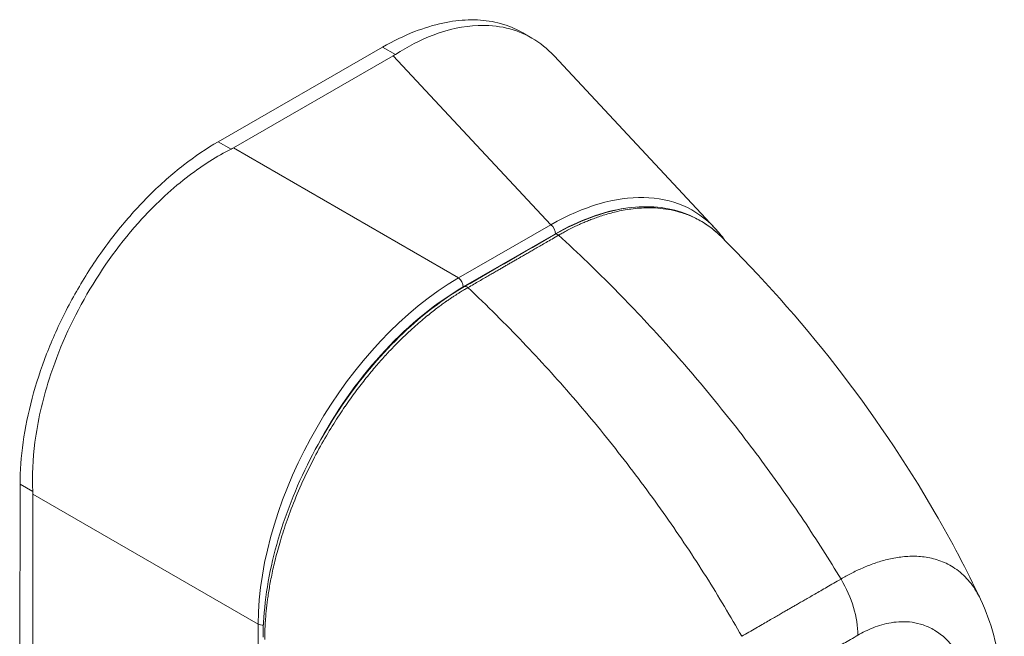
# Model space of a CAD drawing. Units: inches. Extents: x 8 to 265, y 5 to 162.
# Drawn here: x 249 to 251, y 119 to 121 of the extents above; entities that cross this region are included whole.
import ezdxf

# ---------------------------------------------------------------- set-up
doc = ezdxf.new("R2010")
doc.units = ezdxf.units.IN
doc.header["$LTSCALE"] = 16
doc.header["$MEASUREMENT"] = 0
doc.layers.add('Visible (ANSI)', color=7, linetype='Continuous', lineweight=5)
doc.layers.add('Visible Narrow (ANSI)', color=7, linetype='Continuous', lineweight=5)

msp = doc.modelspace()

# ---------------------------------------------------------------- linework, layer by layer
at = {"layer": 'Visible (ANSI)'}
for p, q in [((250.11835, 120.57615), (250.10133, 120.58597)), ((249.83826, 120.55903), (249.52971, 120.38135)), ((249.85808, 120.5427), (249.55801, 120.3699)), ((250.46235, 120.21876), (250.16011, 120.54273)), ((250.2242, 119.86743), (250.2242, 119.86743)), ((249.15749, 119.73774), (249.15676, 119.06964)), ((249.18155, 119.71894), (249.18082, 119.05658)), ((250.96096, 119.52161), (250.96097, 119.52159))]:
    msp.add_line(p, q, dxfattribs=at)
for centre, major_axis, ratio, start_param, end_param in [((249.78857, 120.58282), (0.09828, -0.00011), 0.5766145, 5.4986041, 5.5596868), ((249.48853, 120.41003), (0.09828, -0.00011), 0.5766145, 5.4371594, 5.4982421), ((250.14047, 119.77229), (0.28155, 0.47895), 0.5610912, 6.1181006, 6.1181019), ((249.11205, 119.75905), (-0.04904, 0.08516), 0.5780851, 3.9278094, 3.9888921)]:
    msp.add_ellipse(centre, major_axis=major_axis, ratio=ratio, start_param=start_param, end_param=end_param, dxfattribs=at)
for points, knots in [([(249.83826, 120.55903), (249.85836, 120.57061), (249.89669, 120.58919), (249.95075, 120.60564), (249.99959, 120.6117), (250.04472, 120.60843), (250.07806, 120.59819), (250.09615, 120.58897), (250.10133, 120.58597)], [0, 0, 0, 0, 0.10317934, 0.19641039, 0.28427206, 0.37171763, 0.46156404, 0.49918198, 0.49918198, 0.49918198, 0.49918198]), ([(250.16011, 120.54273), (250.14769, 120.55604), (250.13382, 120.56718), (250.08889, 120.59323), (250.05456, 120.60124), (249.99042, 120.59868), (249.96214, 120.59264), (249.90957, 120.57273), (249.88564, 120.56049), (249.86219, 120.54522)], [-1.6740635, -1.6740635, -1.6740635, -1.6740635, -1.3723693, -1.3723693, -0.7818527, -0.7818527, -0.3539618, -0.3539618, 0, 0, 0, 0]), ([(249.15749, 119.73774), (249.15752, 119.76299), (249.16133, 119.81574), (249.17823, 119.89855), (249.20568, 119.98249), (249.2428, 120.06516), (249.28858, 120.14432), (249.34171, 120.21771), (249.40075, 120.28332), (249.46406, 120.3392), (249.50786, 120.36876), (249.52971, 120.38135)], [0, 0, 0, 0, 0.1122454, 0.2243578, 0.3347491, 0.444677, 0.5552985, 0.6652244, 0.7756204, 0.8877415, 1, 1, 1, 1]), ([(249.55364, 120.36753), (249.52704, 120.35398), (249.50075, 120.33729), (249.44414, 120.29426), (249.41436, 120.26682), (249.34761, 120.19389), (249.3128, 120.14617), (249.25336, 120.04341), (249.22934, 119.98942), (249.19936, 119.89511), (249.19041, 119.85556), (249.18129, 119.78494), (249.17992, 119.75379), (249.18142, 119.72392)], [-2.7434722, -2.7434722, -2.7434722, -2.7434722, -2.3881903, -2.3881903, -1.9605506, -1.9605506, -1.3719512, -1.3719512, -0.783309, -0.783309, -0.3554091, -0.3554091, 0, 0, 0, 0]), ([(250.16243, 120.20742), (250.20591, 120.23253), (250.25021, 120.24917), (250.32994, 120.26194), (250.36684, 120.25966), (250.42716, 120.2398), (250.45229, 120.22437), (250.4732, 120.20364)], [0, 0, 0, 0, 0.6115806, 0.6115806, 1.17875, 1.17875, 1.6630677, 1.6630677, 1.6630677, 1.6630677]), ([(250.4732, 120.20364), (250.62401, 120.05421), (250.76422, 119.87689), (250.90646, 119.63092), (250.93497, 119.57679), (250.96096, 119.52161)], [0, 0, 0, 0, 2.2383048, 2.2383048, 2.8483508, 2.8483508, 2.8483508, 2.8483508]), ([(249.61393, 119.45002), (249.61389, 119.49839), (249.62082, 119.55126), (249.64736, 119.6574), (249.6672, 119.71201), (249.71689, 119.81598), (249.74726, 119.86668), (249.8145, 119.95802), (249.85214, 119.99988), (249.9238, 120.06424), (249.95802, 120.0894), (249.99203, 120.10904)], [0, 0, 0, 0, 0.5893373, 0.5893373, 1.1722712, 1.1722712, 1.7485973, 1.7485973, 2.3201129, 2.3201129, 2.7983308, 2.7983308, 2.7983308, 2.7983308]), ([(250.96097, 119.52159), (250.98157, 119.47786), (250.99367, 119.43001), (251.00461, 119.34114), (251.00563, 119.30003), (251.00352, 119.25816)], [0, 0, 0, 0, 0.5873155, 0.5873155, 1.0616249, 1.0616249, 1.0616249, 1.0616249])]:
    msp.add_open_spline(points, degree=3, knots=knots, dxfattribs=at)
for points in [[(250.46235, 120.21876), (250.4688, 120.21185), (250.47485, 120.20439), (250.48047, 120.19641)], [(249.99203, 120.10904), (250.04883, 120.14183), (250.10563, 120.17462), (250.16243, 120.20742)]]:
    msp.add_open_spline(points, degree=3, dxfattribs=at)
at = {"layer": 'Visible Narrow (ANSI)'}
for p, q in [((249.83826, 120.55903), (249.86219, 120.54522)), ((250.15417, 120.22533), (249.85808, 120.5427)), ((249.52971, 120.38135), (249.55364, 120.36753)), ((249.98091, 120.12556), (249.55801, 120.3699)), ((250.15417, 120.22533), (249.98091, 120.12556)), ((250.16292, 120.2082), (249.98966, 120.10843)), ((249.15749, 119.73774), (249.18142, 119.72392)), ((249.60444, 119.4746), (249.18155, 119.71894)), ((249.60444, 119.4746), (249.60381, 118.89795))]:
    msp.add_line(p, q, dxfattribs=at)
for centre, major_axis, ratio, start_param, end_param in [((250.14047, 119.77229), (0.28155, 0.47895), 0.5610912, 6.1181019, 7.0566675), ((250.15107, 119.76616), (0.27053, 0.46851), 0.5601955, 0.4115605, 0.769118), ((250.15231, 120.21433), (-0.00748, 0.013), 0.5780851, 3.9276284, 5.3238918), ((250.16692, 120.19962), (-0.0045, 0.00779), 0.5773347, 5.2023455, 6.2831853), ((249.98994, 119.6856), (-0.26994, -0.46761), 0.5885747, 3.9407271, 5.4813652), ((249.97905, 120.11455), (-0.00748, 0.013), 0.5780851, 3.9276295, 5.323892), ((250.00054, 119.67948), (-0.26244, -0.45463), 0.59503, 3.9407154, 4.7434085), ((249.99653, 120.10124), (-0.0045, 0.00779), 0.5773659, 5.2023725, 6.2831853), ((250.07535, 119.31722), (-0.30749, -0.53258), 0.5773503, 3.5911431, 3.5911446), ((250.62466, 119.51524), (0.07501, -0.12988), 0.5772658, 0.785325, 1.5789753), ((249.61304, 119.48168), (-0.015, 0.00002), 0.5766145, 0.960567, 1.6630951)]:
    msp.add_ellipse(centre, major_axis=major_axis, ratio=ratio, start_param=start_param, end_param=end_param, dxfattribs=at)
for points, knots in [([(250.4732, 120.20364), (250.47209, 120.20475), (250.47096, 120.20584), (250.46982, 120.20691), (250.46243, 120.21388), (250.45439, 120.22025), (250.44646, 120.22559), (250.43853, 120.23092), (250.43074, 120.23525), (250.42316, 120.23883), (250.41558, 120.24242), (250.4082, 120.24527), (250.401, 120.24759), (250.39381, 120.24991), (250.38679, 120.25168), (250.37996, 120.25305), (250.37314, 120.25442), (250.3665, 120.25538), (250.3601, 120.25602), (250.35369, 120.25666), (250.34751, 120.25699), (250.34156, 120.25709), (250.3356, 120.25718), (250.32988, 120.25704), (250.32436, 120.25674), (250.31885, 120.25643), (250.31354, 120.25595), (250.30843, 120.25534), (250.30332, 120.25474), (250.2984, 120.25401), (250.29365, 120.25319), (250.2889, 120.25237), (250.28433, 120.25145), (250.27992, 120.25047), (250.27551, 120.24949), (250.27126, 120.24845), (250.26715, 120.24735), (250.26303, 120.24626), (250.25905, 120.24511), (250.25522, 120.24394), (250.25139, 120.24276), (250.24772, 120.24157), (250.24418, 120.24035), (250.24064, 120.23914), (250.23723, 120.23791), (250.23401, 120.2367), (250.23078, 120.23549), (250.22774, 120.2343), (250.22488, 120.23315), (250.22203, 120.232), (250.21937, 120.23088), (250.21686, 120.22981), (250.21436, 120.22873), (250.21201, 120.2277), (250.2098, 120.2267), (250.20759, 120.2257), (250.20551, 120.22474), (250.20354, 120.22381), (250.20157, 120.22289), (250.1997, 120.22199), (250.19792, 120.22112), (250.19614, 120.22025), (250.19444, 120.21941), (250.1928, 120.21858), (250.19115, 120.21775), (250.18956, 120.21694), (250.18801, 120.21613), (250.18645, 120.21532), (250.18494, 120.21453), (250.18347, 120.21375), (250.18201, 120.21296), (250.18059, 120.2122), (250.17923, 120.21146), (250.17788, 120.21072), (250.17657, 120.21), (250.17534, 120.20931), (250.1741, 120.20862), (250.17293, 120.20796), (250.17183, 120.20733), (250.17074, 120.20671), (250.16973, 120.20613), (250.16878, 120.20558)], [0.29311777, 0.29311777, 0.29311777, 0.29311777, 0.2972973, 0.2972973, 0.2972973, 0.32432432, 0.32432432, 0.32432432, 0.35135135, 0.35135135, 0.35135135, 0.37837838, 0.37837838, 0.37837838, 0.40540541, 0.40540541, 0.40540541, 0.43243243, 0.43243243, 0.43243243, 0.45945946, 0.45945946, 0.45945946, 0.48648649, 0.48648649, 0.48648649, 0.51351351, 0.51351351, 0.51351351, 0.54054054, 0.54054054, 0.54054054, 0.56756757, 0.56756757, 0.56756757, 0.59459459, 0.59459459, 0.59459459, 0.62162162, 0.62162162, 0.62162162, 0.64864865, 0.64864865, 0.64864865, 0.67567568, 0.67567568, 0.67567568, 0.7027027, 0.7027027, 0.7027027, 0.72972973, 0.72972973, 0.72972973, 0.75675676, 0.75675676, 0.75675676, 0.78378378, 0.78378378, 0.78378378, 0.81081081, 0.81081081, 0.81081081, 0.83783784, 0.83783784, 0.83783784, 0.86486486, 0.86486486, 0.86486486, 0.89189189, 0.89189189, 0.89189189, 0.91891892, 0.91891892, 0.91891892, 0.94594595, 0.94594595, 0.94594595, 0.97297297, 0.97297297, 0.97297297, 1, 1, 1, 1]), ([(250.16878, 120.20558), (250.16446, 120.20309), (250.16036, 120.20072), (250.15647, 120.19848), (250.15259, 120.19624), (250.14892, 120.19412), (250.14543, 120.1921), (250.14194, 120.19009), (250.13864, 120.18818), (250.13548, 120.18636), (250.13233, 120.18454), (250.12934, 120.18281), (250.12648, 120.18117), (250.12363, 120.17952), (250.12091, 120.17795), (250.11831, 120.17645), (250.11572, 120.17495), (250.11325, 120.17352), (250.11088, 120.17216), (250.10851, 120.17079), (250.10625, 120.16949), (250.10411, 120.16825), (250.10198, 120.16702), (250.09996, 120.16586), (250.09798, 120.16471), (250.096, 120.16357), (250.09405, 120.16244), (250.09202, 120.16127), (250.08999, 120.1601), (250.08789, 120.15889), (250.08568, 120.15761), (250.08347, 120.15634), (250.08116, 120.155), (250.07899, 120.15375), (250.07682, 120.1525), (250.0748, 120.15133), (250.07279, 120.15017), (250.07079, 120.14902), (250.06881, 120.14787), (250.06677, 120.14669), (250.06473, 120.14551), (250.06262, 120.1443), (250.06039, 120.14301), (250.05816, 120.14172), (250.05581, 120.14036), (250.05338, 120.13896), (250.05095, 120.13755), (250.04844, 120.13611), (250.04583, 120.1346), (250.04322, 120.13309), (250.04051, 120.13153), (250.0377, 120.12991), (250.03489, 120.12828), (250.03198, 120.1266), (250.02896, 120.12486), (250.02593, 120.12311), (250.0228, 120.1213), (250.01955, 120.11943), (250.0163, 120.11755), (250.01295, 120.11561), (250.00943, 120.11358), (250.0059, 120.11155), (250.00222, 120.10942), (249.99838, 120.1072)], [0, 0, 0, 0, 0.047619, 0.047619, 0.047619, 0.0952381, 0.0952381, 0.0952381, 0.1428571, 0.1428571, 0.1428571, 0.1904762, 0.1904762, 0.1904762, 0.2380952, 0.2380952, 0.2380952, 0.2857143, 0.2857143, 0.2857143, 0.3333333, 0.3333333, 0.3333333, 0.3809524, 0.3809524, 0.3809524, 0.4285714, 0.4285714, 0.4285714, 0.4761905, 0.4761905, 0.4761905, 0.5238095, 0.5238095, 0.5238095, 0.5714286, 0.5714286, 0.5714286, 0.6190476, 0.6190476, 0.6190476, 0.6666667, 0.6666667, 0.6666667, 0.7142857, 0.7142857, 0.7142857, 0.7619048, 0.7619048, 0.7619048, 0.8095238, 0.8095238, 0.8095238, 0.8571429, 0.8571429, 0.8571429, 0.9047619, 0.9047619, 0.9047619, 0.952381, 0.952381, 0.952381, 1, 1, 1, 1]), ([(250.69902, 119.5596), (250.67694, 119.59607), (250.65346, 119.63296), (250.62865, 119.66997), (250.60384, 119.70699), (250.5777, 119.74414), (250.55018, 119.78135), (250.52266, 119.81857), (250.49376, 119.85584), (250.46355, 119.89291), (250.43334, 119.92998), (250.4018, 119.96682), (250.37036, 120.00185), (250.33893, 120.03688), (250.30762, 120.07017), (250.27428, 120.10395), (250.24094, 120.13774), (250.20553, 120.17195), (250.16878, 120.20558)], [0, 0, 0, 0, 0.1666667, 0.1666667, 0.1666667, 0.3333333, 0.3333333, 0.3333333, 0.5, 0.5, 0.5, 0.6666667, 0.6666667, 0.6666667, 0.8333333, 0.8333333, 0.8333333, 1, 1, 1, 1]), ([(249.99838, 120.1072), (249.99744, 120.10666), (249.99643, 120.10607), (249.99535, 120.10544), (249.99425, 120.1048), (249.99307, 120.1041), (249.99183, 120.10336), (249.99181, 120.10335), (249.9918, 120.10334), (249.99178, 120.10333), (249.99055, 120.1026), (249.98926, 120.10182), (249.98792, 120.101), (249.9879, 120.10099), (249.98788, 120.10098), (249.98787, 120.10097), (249.98652, 120.10015), (249.98511, 120.09929), (249.98366, 120.09838), (249.98365, 120.09837), (249.98363, 120.09836), (249.98361, 120.09835), (249.98216, 120.09745), (249.98066, 120.0965), (249.97912, 120.09552), (249.9791, 120.09551), (249.97908, 120.0955), (249.97907, 120.09549), (249.97753, 120.09451), (249.97595, 120.0935), (249.97432, 120.09244), (249.9743, 120.09243), (249.97428, 120.09242), (249.97427, 120.09241), (249.97264, 120.09134), (249.97095, 120.09024), (249.96919, 120.08906), (249.96917, 120.08905), (249.96915, 120.08904), (249.96914, 120.08902), (249.96737, 120.08785), (249.96552, 120.0866), (249.96357, 120.08527), (249.96355, 120.08525), (249.96353, 120.08524), (249.96352, 120.08523), (249.96156, 120.08389), (249.9595, 120.08246), (249.9573, 120.08092), (249.95728, 120.0809), (249.95726, 120.08089), (249.95724, 120.08088), (249.95505, 120.07933), (249.95272, 120.07767), (249.95023, 120.07586), (249.95021, 120.07585), (249.95019, 120.07583), (249.95017, 120.07582), (249.94768, 120.07401), (249.94503, 120.07206), (249.9422, 120.06993), (249.94217, 120.06992), (249.94215, 120.0699), (249.94213, 120.06988), (249.93929, 120.06775), (249.93625, 120.06543), (249.93304, 120.06293), (249.93302, 120.06291), (249.933, 120.06289), (249.93297, 120.06288), (249.92976, 120.06037), (249.92636, 120.05767), (249.92284, 120.05481), (249.92282, 120.05479), (249.9228, 120.05477), (249.92277, 120.05475), (249.91925, 120.05189), (249.91559, 120.04886), (249.91178, 120.04563), (249.91176, 120.04561), (249.91174, 120.04559), (249.91171, 120.04557), (249.9079, 120.04234), (249.90394, 120.0389), (249.89984, 120.03527), (249.89982, 120.03525), (249.8998, 120.03523), (249.89977, 120.0352), (249.89568, 120.03157), (249.89145, 120.02773), (249.88706, 120.02364), (249.88704, 120.02362), (249.88702, 120.0236), (249.887, 120.02358), (249.88261, 120.01949), (249.87806, 120.01515), (249.87335, 120.01053), (249.87333, 120.0105), (249.87331, 120.01048), (249.87328, 120.01046), (249.86857, 120.00583), (249.86368, 120.00092), (249.85861, 119.99567), (249.85859, 119.99565), (249.85857, 119.99563), (249.85855, 119.99561), (249.85348, 119.99036), (249.84822, 119.98477), (249.84277, 119.9788), (249.84275, 119.97877), (249.84273, 119.97875), (249.84271, 119.97873), (249.83725, 119.97275), (249.8316, 119.96637), (249.82574, 119.95953), (249.82572, 119.95951), (249.82571, 119.95949), (249.82569, 119.95947), (249.81982, 119.95262), (249.81375, 119.94532), (249.80748, 119.93749), (249.80746, 119.93746), (249.80745, 119.93744), (249.80743, 119.93742), (249.80115, 119.92958), (249.79467, 119.92121), (249.78803, 119.91228), (249.78802, 119.91226), (249.788, 119.91224), (249.78799, 119.91222), (249.78134, 119.90328), (249.77454, 119.89378), (249.76761, 119.88366), (249.7676, 119.88364), (249.76758, 119.88363), (249.76757, 119.88361), (249.76063, 119.87348), (249.75357, 119.86273), (249.74636, 119.85121), (249.74635, 119.85119), (249.74634, 119.85118), (249.74633, 119.85116), (249.73912, 119.83963), (249.73178, 119.82732), (249.72435, 119.81413), (249.72434, 119.81412), (249.72434, 119.81411), (249.72433, 119.81411), (249.7169, 119.80091), (249.70939, 119.78683), (249.7019, 119.77177), (249.7019, 119.77177), (249.7019, 119.77176), (249.7019, 119.77176), (249.69441, 119.75669), (249.68696, 119.74062), (249.68031, 119.72513), (249.68031, 119.72513), (249.68031, 119.72512), (249.68031, 119.72512), (249.67366, 119.70964), (249.66778, 119.69473), (249.66262, 119.68065), (249.66262, 119.68064), (249.66261, 119.68063), (249.66261, 119.68062), (249.65745, 119.66654), (249.653, 119.65329), (249.64912, 119.64081), (249.64911, 119.6408), (249.64911, 119.64078), (249.6491, 119.64076), (249.64523, 119.62829), (249.64191, 119.61659), (249.63903, 119.60553), (249.63902, 119.60551), (249.63902, 119.60549), (249.63901, 119.60547), (249.63613, 119.59443), (249.63368, 119.58404), (249.63156, 119.57422), (249.63155, 119.5742), (249.63155, 119.57417), (249.63154, 119.57415), (249.62943, 119.56434), (249.62764, 119.55511), (249.62612, 119.54638), (249.62611, 119.54636), (249.62611, 119.54633), (249.62611, 119.54631), (249.62458, 119.53758), (249.62332, 119.52936), (249.62227, 119.52158), (249.62226, 119.52155), (249.62226, 119.52152), (249.62226, 119.5215), (249.6212, 119.51372), (249.62035, 119.50636), (249.61966, 119.4994), (249.61965, 119.49938), (249.61965, 119.49935), (249.61965, 119.49932), (249.61896, 119.49237), (249.61842, 119.48581), (249.61802, 119.47961), (249.61801, 119.47958), (249.61801, 119.47955), (249.61801, 119.47953), (249.6176, 119.47333), (249.61732, 119.46748), (249.61713, 119.46194), (249.61713, 119.46192), (249.61713, 119.46189), (249.61713, 119.46186), (249.61694, 119.45634), (249.61685, 119.45112), (249.61682, 119.4462)], [0, 0, 0, 0, 0.0266821, 0.0266821, 0.0266821, 0.0537236, 0.0537236, 0.0537236, 0.0540541, 0.0540541, 0.0540541, 0.0807638, 0.0807638, 0.0807638, 0.0810811, 0.0810811, 0.0810811, 0.1078045, 0.1078045, 0.1078045, 0.1081081, 0.1081081, 0.1081081, 0.1348444, 0.1348444, 0.1348444, 0.1351351, 0.1351351, 0.1351351, 0.1618839, 0.1618839, 0.1618839, 0.1621622, 0.1621622, 0.1621622, 0.1889244, 0.1889244, 0.1889244, 0.1891892, 0.1891892, 0.1891892, 0.2159652, 0.2159652, 0.2159652, 0.2162162, 0.2162162, 0.2162162, 0.243006, 0.243006, 0.243006, 0.2432432, 0.2432432, 0.2432432, 0.2700466, 0.2700466, 0.2700466, 0.2702703, 0.2702703, 0.2702703, 0.2970878, 0.2970878, 0.2970878, 0.2972973, 0.2972973, 0.2972973, 0.3241293, 0.3241293, 0.3241293, 0.3243243, 0.3243243, 0.3243243, 0.3511695, 0.3511695, 0.3511695, 0.3513514, 0.3513514, 0.3513514, 0.3782099, 0.3782099, 0.3782099, 0.3783784, 0.3783784, 0.3783784, 0.4052505, 0.4052505, 0.4052505, 0.4054054, 0.4054054, 0.4054054, 0.4322909, 0.4322909, 0.4322909, 0.4324324, 0.4324324, 0.4324324, 0.4593316, 0.4593316, 0.4593316, 0.4594595, 0.4594595, 0.4594595, 0.4863722, 0.4863722, 0.4863722, 0.4864865, 0.4864865, 0.4864865, 0.5134128, 0.5134128, 0.5134128, 0.5135135, 0.5135135, 0.5135135, 0.5404535, 0.5404535, 0.5404535, 0.5405405, 0.5405405, 0.5405405, 0.5674942, 0.5674942, 0.5674942, 0.5675676, 0.5675676, 0.5675676, 0.5945348, 0.5945348, 0.5945348, 0.5945946, 0.5945946, 0.5945946, 0.6215754, 0.6215754, 0.6215754, 0.6216216, 0.6216216, 0.6216216, 0.648616, 0.648616, 0.648616, 0.6486486, 0.6486486, 0.6486486, 0.6756567, 0.6756567, 0.6756567, 0.6756757, 0.6756757, 0.6756757, 0.7026974, 0.7026974, 0.7026974, 0.7027027, 0.7027027, 0.7027027, 0.7297297, 0.7297297, 0.7297297, 0.7297378, 0.7297378, 0.7297378, 0.7567568, 0.7567568, 0.7567568, 0.7567785, 0.7567785, 0.7567785, 0.7837838, 0.7837838, 0.7837838, 0.7838193, 0.7838193, 0.7838193, 0.8108108, 0.8108108, 0.8108108, 0.8108599, 0.8108599, 0.8108599, 0.8378378, 0.8378378, 0.8378378, 0.8379005, 0.8379005, 0.8379005, 0.8648649, 0.8648649, 0.8648649, 0.8649412, 0.8649412, 0.8649412, 0.8918919, 0.8918919, 0.8918919, 0.8919818, 0.8919818, 0.8919818, 0.9189189, 0.9189189, 0.9189189, 0.9190223, 0.9190223, 0.9190223, 0.9459459, 0.9459459, 0.9459459, 0.946063, 0.946063, 0.946063, 0.972973, 0.972973, 0.972973, 0.9731035, 0.9731035, 0.9731035, 1, 1, 1, 1]), ([(250.5125, 119.45191), (250.4916, 119.48906), (250.46924, 119.5266), (250.4455, 119.56424), (250.42177, 119.60187), (250.39666, 119.63961), (250.37012, 119.6774), (250.34359, 119.71518), (250.31562, 119.75299), (250.28631, 119.79058), (250.257, 119.82817), (250.22632, 119.86551), (250.19567, 119.90099), (250.16501, 119.93647), (250.13443, 119.97018), (250.1018, 120.00437), (250.06917, 120.03857), (250.03447, 120.07318), (249.99838, 120.1072)], [0, 0, 0, 0, 0.1666667, 0.1666667, 0.1666667, 0.3333333, 0.3333333, 0.3333333, 0.5, 0.5, 0.5, 0.6666667, 0.6666667, 0.6666667, 0.8333333, 0.8333333, 0.8333333, 1, 1, 1, 1]), ([(250.69902, 119.5596), (250.70493, 119.56308), (250.71142, 119.56669), (250.71814, 119.57017), (250.72486, 119.57366), (250.73181, 119.57701), (250.73905, 119.58018), (250.74629, 119.58335), (250.7538, 119.58633), (250.76161, 119.58905), (250.76941, 119.59176), (250.7775, 119.59419), (250.78582, 119.59622), (250.79414, 119.59826), (250.80268, 119.59989), (250.81142, 119.60096), (250.82016, 119.60204), (250.8291, 119.60255), (250.83818, 119.60234), (250.84726, 119.60213), (250.85647, 119.60119), (250.86565, 119.59931), (250.87484, 119.59743), (250.88401, 119.59462), (250.89303, 119.59064), (250.90205, 119.58666), (250.91091, 119.58151), (250.91947, 119.57485), (250.92802, 119.56819), (250.93619, 119.55998), (250.94318, 119.55094), (250.95016, 119.5419), (250.956, 119.53206), (250.96075, 119.52206), (250.96082, 119.52191), (250.96089, 119.52176), (250.96096, 119.52161)], [0, 0, 0, 0, 0.05263158, 0.05263158, 0.05263158, 0.10526316, 0.10526316, 0.10526316, 0.15789474, 0.15789474, 0.15789474, 0.21052632, 0.21052632, 0.21052632, 0.26315789, 0.26315789, 0.26315789, 0.31578947, 0.31578947, 0.31578947, 0.36842105, 0.36842105, 0.36842105, 0.42105263, 0.42105263, 0.42105263, 0.47368421, 0.47368421, 0.47368421, 0.52631579, 0.52631579, 0.52631579, 0.57894737, 0.57894737, 0.57894737, 0.57973636, 0.57973636, 0.57973636, 0.57973636]), ([(250.5125, 119.45191), (250.51723, 119.45464), (250.52181, 119.45729), (250.52622, 119.45983), (250.53062, 119.46238), (250.53485, 119.46482), (250.53893, 119.46718), (250.54301, 119.46954), (250.54693, 119.4718), (250.55071, 119.47399), (250.55448, 119.47617), (250.55811, 119.47827), (250.56158, 119.48028), (250.56504, 119.48228), (250.56834, 119.48419), (250.5715, 119.48602), (250.57465, 119.48784), (250.57766, 119.48958), (250.58052, 119.49124), (250.58338, 119.49289), (250.58608, 119.49446), (250.58864, 119.49594), (250.5912, 119.49742), (250.5936, 119.49881), (250.59591, 119.50014), (250.59822, 119.50148), (250.60043, 119.50276), (250.6026, 119.50402), (250.60478, 119.50527), (250.60692, 119.50651), (250.6091, 119.50777), (250.61128, 119.50902), (250.61349, 119.5103), (250.6158, 119.51163), (250.61811, 119.51296), (250.62051, 119.51435), (250.62307, 119.51582), (250.62562, 119.51729), (250.62833, 119.51885), (250.63118, 119.52049), (250.63403, 119.52213), (250.63703, 119.52386), (250.64018, 119.52567), (250.64332, 119.52748), (250.64661, 119.52937), (250.65007, 119.53137), (250.65353, 119.53336), (250.65715, 119.53545), (250.66092, 119.53762), (250.66468, 119.53979), (250.66859, 119.54204), (250.67266, 119.54439), (250.67672, 119.54673), (250.68094, 119.54917), (250.68534, 119.5517), (250.68973, 119.55424), (250.6943, 119.55688), (250.69902, 119.5596)], [0, 0, 0, 0, 0.0526316, 0.0526316, 0.0526316, 0.1052632, 0.1052632, 0.1052632, 0.1578947, 0.1578947, 0.1578947, 0.2105263, 0.2105263, 0.2105263, 0.2631579, 0.2631579, 0.2631579, 0.3157895, 0.3157895, 0.3157895, 0.3684211, 0.3684211, 0.3684211, 0.4210526, 0.4210526, 0.4210526, 0.4736842, 0.4736842, 0.4736842, 0.5263158, 0.5263158, 0.5263158, 0.5789474, 0.5789474, 0.5789474, 0.6315789, 0.6315789, 0.6315789, 0.6842105, 0.6842105, 0.6842105, 0.7368421, 0.7368421, 0.7368421, 0.7894737, 0.7894737, 0.7894737, 0.8421053, 0.8421053, 0.8421053, 0.8947368, 0.8947368, 0.8947368, 0.9473684, 0.9473684, 0.9473684, 1, 1, 1, 1]), ([(250.73071, 119.45401), (250.73503, 119.45651), (250.73958, 119.45896), (250.74435, 119.4613), (250.74912, 119.46364), (250.75412, 119.46588), (250.75934, 119.46794), (250.76455, 119.47), (250.76999, 119.47188), (250.77567, 119.47351), (250.78136, 119.47514), (250.78729, 119.47652), (250.79342, 119.47754), (250.79954, 119.47855), (250.80585, 119.4792), (250.81236, 119.47936), (250.81887, 119.47953), (250.82558, 119.4792), (250.83245, 119.47824), (250.83931, 119.47727), (250.84632, 119.47566), (250.85339, 119.47324), (250.86045, 119.47082), (250.86756, 119.46758), (250.87465, 119.46333), (250.88175, 119.45909), (250.88882, 119.45383), (250.89577, 119.44724), (250.90271, 119.44064), (250.90951, 119.4327), (250.91551, 119.42409), (250.92151, 119.41549), (250.9267, 119.40624), (250.93113, 119.3969), (250.93555, 119.38756), (250.93921, 119.37814), (250.9423, 119.36878), (250.9454, 119.35943), (250.94793, 119.35014), (250.95002, 119.34103), (250.95211, 119.33192), (250.95377, 119.323), (250.95511, 119.31435), (250.95644, 119.30569), (250.95746, 119.29729), (250.95824, 119.28918), (250.95903, 119.28107), (250.95957, 119.27325), (250.95994, 119.26569), (250.96032, 119.25812), (250.96052, 119.25082), (250.96059, 119.24378), (250.96066, 119.23673), (250.96061, 119.22995), (250.96047, 119.2234), (250.96032, 119.21685), (250.96008, 119.21054), (250.95978, 119.20448)], [0, 0, 0, 0, 0.0526316, 0.0526316, 0.0526316, 0.1052632, 0.1052632, 0.1052632, 0.1578947, 0.1578947, 0.1578947, 0.2105263, 0.2105263, 0.2105263, 0.2631579, 0.2631579, 0.2631579, 0.3157895, 0.3157895, 0.3157895, 0.3684211, 0.3684211, 0.3684211, 0.4210526, 0.4210526, 0.4210526, 0.4736842, 0.4736842, 0.4736842, 0.5263158, 0.5263158, 0.5263158, 0.5789474, 0.5789474, 0.5789474, 0.6315789, 0.6315789, 0.6315789, 0.6842105, 0.6842105, 0.6842105, 0.7368421, 0.7368421, 0.7368421, 0.7894737, 0.7894737, 0.7894737, 0.8421053, 0.8421053, 0.8421053, 0.8947368, 0.8947368, 0.8947368, 0.9473684, 0.9473684, 0.9473684, 1, 1, 1, 1]), ([(250.54417, 119.34631), (250.54892, 119.34905), (250.5535, 119.35169), (250.55791, 119.35424), (250.56232, 119.35679), (250.56656, 119.35924), (250.57065, 119.3616), (250.57473, 119.36396), (250.57866, 119.36623), (250.58244, 119.36842), (250.58623, 119.3706), (250.58986, 119.37271), (250.59334, 119.37472), (250.59681, 119.37673), (250.60012, 119.37864), (250.60328, 119.38047), (250.60643, 119.3823), (250.60945, 119.38404), (250.61231, 119.3857), (250.61517, 119.38735), (250.61788, 119.38892), (250.62043, 119.3904), (250.62298, 119.39187), (250.62538, 119.39326), (250.62767, 119.39459), (250.62997, 119.39592), (250.63216, 119.39718), (250.63432, 119.39843), (250.63648, 119.39968), (250.6386, 119.40091), (250.64076, 119.40215), (250.64292, 119.4034), (250.64511, 119.40466), (250.64741, 119.40598), (250.6497, 119.40731), (250.6521, 119.40869), (250.65465, 119.41016), (250.65721, 119.41163), (250.65991, 119.41318), (250.66277, 119.41483), (250.66562, 119.41647), (250.66862, 119.4182), (250.67177, 119.42002), (250.67492, 119.42183), (250.67822, 119.42373), (250.68168, 119.42572), (250.68515, 119.42772), (250.68878, 119.42981), (250.69255, 119.43199), (250.69632, 119.43416), (250.70024, 119.43642), (250.70431, 119.43877), (250.70839, 119.44112), (250.71262, 119.44356), (250.71701, 119.4461), (250.72141, 119.44864), (250.72598, 119.45128), (250.73071, 119.45401)], [0, 0, 0, 0, 0.05263158, 0.05263158, 0.05263158, 0.10526316, 0.10526316, 0.10526316, 0.15789474, 0.15789474, 0.15789474, 0.21052632, 0.21052632, 0.21052632, 0.26315789, 0.26315789, 0.26315789, 0.31578947, 0.31578947, 0.31578947, 0.36842105, 0.36842105, 0.36842105, 0.42105263, 0.42105263, 0.42105263, 0.47368421, 0.47368421, 0.47368421, 0.52631579, 0.52631579, 0.52631579, 0.57894737, 0.57894737, 0.57894737, 0.63157895, 0.63157895, 0.63157895, 0.68421053, 0.68421053, 0.68421053, 0.73684211, 0.73684211, 0.73684211, 0.78947368, 0.78947368, 0.78947368, 0.84210526, 0.84210526, 0.84210526, 0.89473684, 0.89473684, 0.89473684, 0.94736842, 0.94736842, 0.94736842, 1, 1, 1, 1])]:
    msp.add_open_spline(points, degree=3, knots=knots, dxfattribs=at)

doc.saveas('drawing.dxf')
